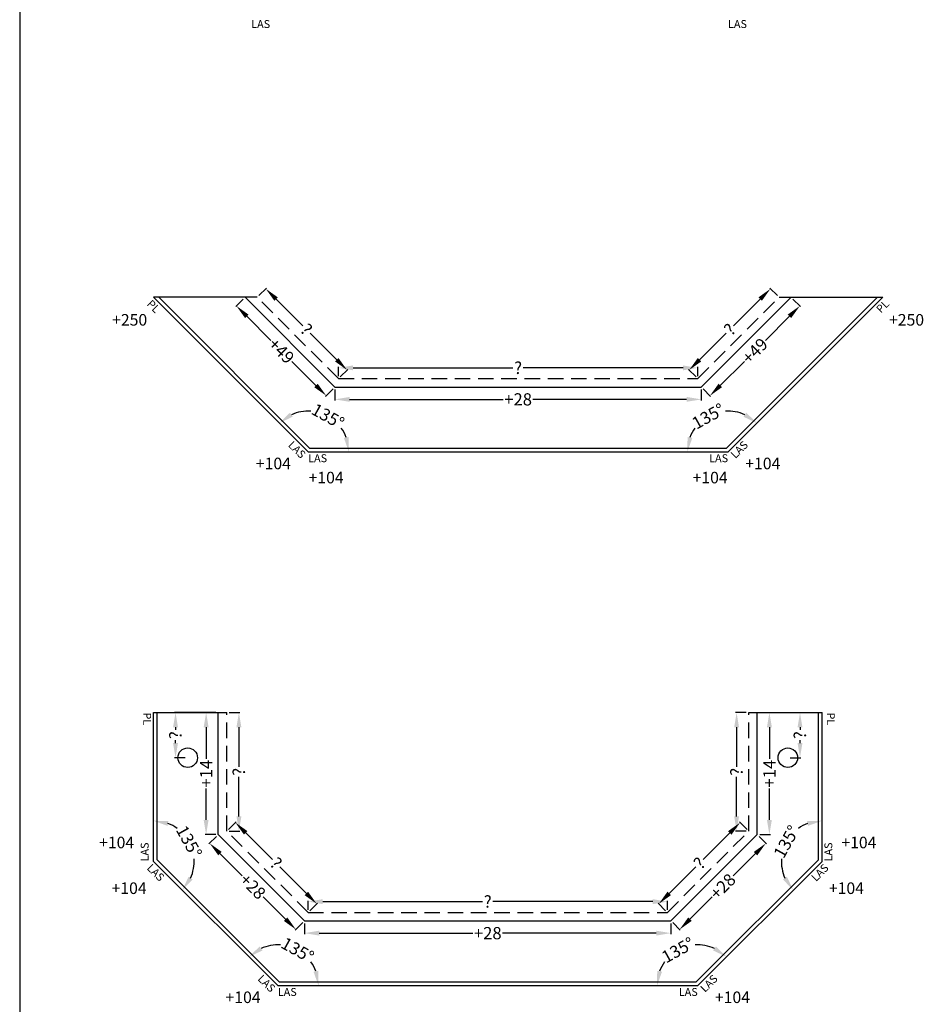
# Model space of a CAD drawing. Extents: x -51025 to 163372, y -69781 to -14750.
# Drawn here: x 33113 to 36813, y -59503 to -55469 of the extents above; entities that cross this region are included whole.
import ezdxf

# ---------------------------------------------------------------- set-up
doc = ezdxf.new("R2010")
doc.units = 0
doc.header["$LTSCALE"] = 10
doc.header["$MEASUREMENT"] = 0
doc.linetypes.add('HIDDEN', pattern=[9.525, 6.35, -3.175])
doc.layers.get('0').update_dxf_attribs({"linetype": 'CONTINUOUS'})
doc.layers.get('DEFPOINTS').update_dxf_attribs({"linetype": 'CONTINUOUS'})
doc.styles.add('ROMANTIC', font='arial.ttf')
doc.dimstyles.new('ROMANTIC', dxfattribs={"dimscale": 2, "dimtxt": 25, "dimasz": 20, "dimexe": 2, "dimexo": 3, "dimgap": 2.5, "dimtad": 0, "dimdec": 0, "dimzin": 5, "dimdsep": 46, "dimtxsty": 'ROMANTIC', "dimcen": -50, "dimclrd": 7, "dimclre": 7, "dimclrt": 7, "dimadec": 0, "dimazin": 0, "dimtfac": 1, "dimtdec": 0, "dimtmove": 0, "dimatfit": 3, "dimfxl": 0, "dimtolj": 1, "dimtzin": 5, "dimarcsym": 0})

# ---------------------------------------------------------------- blocks, each defined once
blk = doc.blocks.new('*D232')
at = {"color": 7, "lineweight": -2}
for start, end in [(86.1373, 114.2893), (20.7107, 35.6961)]:
    blk.add_arc((34293.9, -57239.6), 166.9, start, end, dxfattribs=at)
at = {"color": 7}
for points in [[(34230.9, -57095.7), (34219.6, -57079.2), (34175.9, -57121.6)], [(34459.8, -57178.8), (34440.2, -57182.4), (34460.8, -57239.6)]]:
    blk.add_solid(points, dxfattribs=at)
at = {"layer": 'DEFPOINTS', "color": 0}
for p in [(33785.1, -56730.8), (34293.9, -57072.7), (34293.9, -57239.6), (34293.9, -57239.6), (36013.4, -57239.6)]:
    blk.add_point(p, dxfattribs=at)
at = {"color": 7, "insert": (34375, -57093.7), "char_height": 50, "attachment_point": 5, "rotation": 330.9167, "style": 'ROMANTIC'}
blk.add_mtext('\\A1;135°', dxfattribs=at)
blk = doc.blocks.new('*D233')
at = {"color": 7, "lineweight": -2}
for start, end in [(65.7107, 93.8627), (144.3039, 159.2893)]:
    blk.add_arc((36013.4, -57239.6), 166.9, start, end, dxfattribs=at)
at = {"color": 7}
for points in [[(36087.8, -57079.2), (36076.4, -57095.7), (36131.4, -57121.6)], [(35867.2, -57182.4), (35847.5, -57178.8), (35846.5, -57239.6)]]:
    blk.add_solid(points, dxfattribs=at)
at = {"layer": 'DEFPOINTS', "color": 0}
for p in [(36522.2, -56730.8), (36013.4, -57072.7), (34293.9, -57239.6), (36013.4, -57239.6), (36013.4, -57239.6)]:
    blk.add_point(p, dxfattribs=at)
at = {"color": 7, "insert": (35932.3, -57093.7), "char_height": 50, "attachment_point": 5, "rotation": 29.0833, "style": 'ROMANTIC'}
blk.add_mtext('\\A1;135°', dxfattribs=at)
blk = doc.blocks.new('*D234')
at = {"color": 7, "lineweight": -2}
for p, q in [((34418.2, -56929.6), (34418.2, -56891.6)), ((34478.2, -56895.6), (35132.5, -56895.6)), ((35829.2, -56895.6), (35174.8, -56895.6)), ((35889.2, -56929.6), (35889.2, -56891.6))]:
    blk.add_line(p, q, dxfattribs=at)
at = {"color": 7}
for points in [[(34478.2, -56885.6), (34478.2, -56905.6), (34418.2, -56895.6)], [(35829.2, -56885.6), (35829.2, -56905.6), (35889.2, -56895.6)]]:
    blk.add_solid(points, dxfattribs=at)
at = {"layer": 'DEFPOINTS', "color": 0}
for p in [(34418.2, -56895.6), (34418.2, -56939.6), (35889.2, -56939.6)]:
    blk.add_point(p, dxfattribs=at)
at = {"color": 7, "insert": (35153.7, -56895.6), "char_height": 50, "attachment_point": 5, "style": 'ROMANTIC'}
blk.add_mtext('\\A1;?', dxfattribs=at)
blk = doc.blocks.new('*D235')
at = {"color": 7, "lineweight": -2}
for p, q in [((36215.1, -56599.5), (36184.3, -56568.6)), ((36144.7, -56613.9), (36035.5, -56723)), ((35896.5, -56862.1), (36005.7, -56752.9)), ((35882.1, -56932.5), (35851.2, -56901.7))]:
    blk.add_line(p, q, dxfattribs=at)
at = {"color": 7}
for points in [[(36137.6, -56606.8), (36151.8, -56620.9), (36187.1, -56571.4)], [(35889.4, -56855), (35903.6, -56869.1), (35854.1, -56904.5)]]:
    blk.add_solid(points, dxfattribs=at)
at = {"layer": 'DEFPOINTS', "color": 0}
for p in [(36187.1, -56571.4), (36222.2, -56606.5), (35889.2, -56939.6)]:
    blk.add_point(p, dxfattribs=at)
at = {"color": 7, "insert": (36020.6, -56738), "char_height": 50, "attachment_point": 5, "rotation": 45, "style": 'ROMANTIC'}
blk.add_mtext('\\A1;?', dxfattribs=at)
blk = doc.blocks.new('*D236')
at = {"color": 7, "lineweight": -2}
for p, q in [((34092.2, -56599.5), (34123, -56568.6)), ((34162.6, -56613.9), (34271.8, -56723)), ((34410.8, -56862.1), (34301.7, -56752.9)), ((34425.2, -56932.5), (34456.1, -56901.7))]:
    blk.add_line(p, q, dxfattribs=at)
at = {"color": 7}
for points in [[(34169.7, -56606.8), (34155.6, -56620.9), (34120.2, -56571.4)], [(34417.9, -56855), (34403.8, -56869.1), (34453.3, -56904.5)]]:
    blk.add_solid(points, dxfattribs=at)
at = {"layer": 'DEFPOINTS', "color": 0}
for p in [(34120.2, -56571.4), (34085.1, -56606.5), (34418.2, -56939.6)]:
    blk.add_point(p, dxfattribs=at)
at = {"color": 7, "insert": (34286.7, -56738), "char_height": 50, "attachment_point": 5, "rotation": 315, "style": 'ROMANTIC'}
blk.add_mtext('\\A1;?', dxfattribs=at)
blk = doc.blocks.new('*D237')
at = {"color": 7, "lineweight": -2}
for p, q in [((34403.7, -56984.6), (34403.7, -57028.6)), ((35903.7, -56984.6), (35903.7, -57028.6)), ((34463.7, -57024.6), (35092.9, -57024.6)), ((35843.7, -57024.6), (35214.4, -57024.6))]:
    blk.add_line(p, q, dxfattribs=at)
at = {"color": 7}
for points in [[(34463.7, -57014.6), (34463.7, -57034.6), (34403.7, -57024.6)], [(35843.7, -57014.6), (35843.7, -57034.6), (35903.7, -57024.6)]]:
    blk.add_solid(points, dxfattribs=at)
at = {"layer": 'DEFPOINTS', "color": 0}
for p in [(34403.7, -56974.6), (35903.7, -56974.6), (34403.7, -57024.6)]:
    blk.add_point(p, dxfattribs=at)
at = {"color": 7, "insert": (35153.7, -57024.6), "char_height": 50, "attachment_point": 5, "style": 'ROMANTIC'}
blk.add_mtext('\\A1;+28', dxfattribs=at)
blk = doc.blocks.new('*D238')
at = {"color": 7, "lineweight": -2}
for p, q in [((36278.8, -56613.6), (36309.9, -56644.7)), ((36264.6, -56684.3), (36166, -56782.9)), ((35981.4, -56967.5), (36080.1, -56868.9)), ((35910.7, -56981.7), (35941.8, -57012.8))]:
    blk.add_line(p, q, dxfattribs=at)
at = {"color": 7}
for points in [[(36257.6, -56677.2), (36271.7, -56691.4), (36307.1, -56641.9)], [(35974.4, -56960.4), (35988.5, -56974.6), (35939, -57009.9)]]:
    blk.add_solid(points, dxfattribs=at)
at = {"layer": 'DEFPOINTS', "color": 0}
for p in [(36271.7, -56606.5), (35903.7, -56974.6), (35939, -57009.9)]:
    blk.add_point(p, dxfattribs=at)
at = {"color": 7, "insert": (36123, -56825.9), "char_height": 50, "attachment_point": 5, "rotation": 45, "style": 'ROMANTIC'}
blk.add_mtext('\\A1;+49', dxfattribs=at)
blk = doc.blocks.new('*D239')
at = {"color": 7, "lineweight": -2}
for p, q in [((34028.5, -56613.6), (33997.4, -56644.7)), ((34042.7, -56684.3), (34141.3, -56782.9)), ((34325.9, -56967.5), (34227.3, -56868.9)), ((34396.6, -56981.7), (34365.5, -57012.8))]:
    blk.add_line(p, q, dxfattribs=at)
at = {"color": 7}
for points in [[(34049.8, -56677.2), (34035.6, -56691.4), (34000.3, -56641.9)], [(34333, -56960.4), (34318.8, -56974.6), (34368.3, -57009.9)]]:
    blk.add_solid(points, dxfattribs=at)
at = {"layer": 'DEFPOINTS', "color": 0}
for p in [(34035.6, -56606.5), (34403.7, -56974.6), (34368.3, -57009.9)]:
    blk.add_point(p, dxfattribs=at)
at = {"color": 7, "insert": (34184.3, -56825.9), "char_height": 50, "attachment_point": 5, "rotation": 315, "style": 'ROMANTIC'}
blk.add_mtext('\\A1;+49', dxfattribs=at)
blk = doc.blocks.new('*D2269')
at = {"color": 7, "lineweight": -2}
for p, q in [((36168, -58307.6), (36311.9, -58307.6)), ((36307.9, -58367.6), (36307.9, -58378.9)), ((36307.9, -58432.6), (36307.9, -58421.2)), ((36268, -58492.6), (36311.9, -58492.6))]:
    blk.add_line(p, q, dxfattribs=at)
at = {"color": 7}
for points in [[(36297.9, -58367.6), (36317.9, -58367.6), (36307.9, -58307.6)], [(36297.9, -58432.6), (36317.9, -58432.6), (36307.9, -58492.6)]]:
    blk.add_solid(points, dxfattribs=at)
at = {"layer": 'DEFPOINTS', "color": 0}
for p in [(36158, -58307.6), (36307.9, -58307.6), (36258, -58492.6)]:
    blk.add_point(p, dxfattribs=at)
at = {"color": 7, "insert": (36307.9, -58400.1), "char_height": 50, "attachment_point": 5, "rotation": 90, "style": 'ROMANTIC'}
blk.add_mtext('\\A1;?', dxfattribs=at)
blk = doc.blocks.new('*D2270')
at = {"color": 7, "lineweight": -2}
for p, q in [((33890.8, -58307.6), (33746.9, -58307.6)), ((33750.9, -58367.6), (33750.9, -58378.9)), ((33750.9, -58432.6), (33750.9, -58421.2)), ((33790.8, -58492.6), (33746.9, -58492.6))]:
    blk.add_line(p, q, dxfattribs=at)
at = {"color": 7}
for points in [[(33740.9, -58367.6), (33760.9, -58367.6), (33750.9, -58307.6)], [(33740.9, -58432.6), (33760.9, -58432.6), (33750.9, -58492.6)]]:
    blk.add_solid(points, dxfattribs=at)
at = {"layer": 'DEFPOINTS', "color": 0}
for p in [(33750.9, -58307.6), (33900.8, -58307.6), (33800.8, -58492.6)]:
    blk.add_point(p, dxfattribs=at)
at = {"color": 7, "insert": (33750.9, -58400.1), "char_height": 50, "attachment_point": 5, "rotation": 90, "style": 'ROMANTIC'}
blk.add_mtext('\\A1;?', dxfattribs=at)
blk = doc.blocks.new('*D2271')
at = {"color": 7, "lineweight": -2}
for start, end in [(86.1373, 114.2893), (20.7107, 35.6961)]:
    blk.add_arc((34169.6, -59426.1), 166.9, start, end, dxfattribs=at)
at = {"color": 7}
for points in [[(34106.7, -59282.2), (34095.3, -59265.8), (34051.6, -59308.1)], [(34335.6, -59365.3), (34315.9, -59368.9), (34336.5, -59426.1)]]:
    blk.add_solid(points, dxfattribs=at)
at = {"layer": 'DEFPOINTS', "color": 0}
for p in [(33660.8, -58917.3), (34169.6, -59259.2), (34169.6, -59426.1), (34169.6, -59426.1), (35889.2, -59426.1)]:
    blk.add_point(p, dxfattribs=at)
at = {"color": 7, "insert": (34250.8, -59280.3), "char_height": 50, "attachment_point": 5, "rotation": 330.9167, "style": 'ROMANTIC'}
blk.add_mtext('\\A1;135°', dxfattribs=at)
blk = doc.blocks.new('*D2272')
at = {"color": 7, "lineweight": -2}
for start, end in [(54.3994, 69.2298), (335.7702, 3.8047)]:
    blk.add_arc((33660.8, -58917.3), 166.4, start, end, dxfattribs=at)
at = {"color": 7}
for points in [[(33718.1, -58771.6), (33721.7, -58751.9), (33660.8, -58750.9)], [(33820.8, -58991.3), (33804.4, -58980), (33778.5, -59035)]]:
    blk.add_solid(points, dxfattribs=at)
at = {"layer": 'DEFPOINTS', "color": 0}
for p in [(33660.8, -58307.6), (33660.8, -58917.3), (33660.8, -58917.3), (33827.3, -58917.3), (34169.6, -59426.1)]:
    blk.add_point(p, dxfattribs=at)
at = {"color": 7, "insert": (33806.3, -58836.4), "char_height": 50, "attachment_point": 5, "rotation": 299.1021, "style": 'ROMANTIC'}
blk.add_mtext('\\A1;135°', dxfattribs=at)
blk = doc.blocks.new('*D2273')
at = {"color": 7, "lineweight": -2}
for start, end in [(65.7107, 93.8627), (144.3039, 159.2893)]:
    blk.add_arc((35889.2, -59426.1), 166.9, start, end, dxfattribs=at)
at = {"color": 7}
for points in [[(35963.5, -59265.8), (35952.1, -59282.2), (36007.2, -59308.1)], [(35742.9, -59368.9), (35723.2, -59365.3), (35722.3, -59426.1)]]:
    blk.add_solid(points, dxfattribs=at)
at = {"layer": 'DEFPOINTS', "color": 0}
for p in [(36398, -58917.3), (35889.2, -59259.2), (34169.6, -59426.1), (35889.2, -59426.1), (35889.2, -59426.1)]:
    blk.add_point(p, dxfattribs=at)
at = {"color": 7, "insert": (35808, -59280.3), "char_height": 50, "attachment_point": 5, "rotation": 29.0833, "style": 'ROMANTIC'}
blk.add_mtext('\\A1;135°', dxfattribs=at)
blk = doc.blocks.new('*D2274')
at = {"color": 7, "lineweight": -2}
for start, end in [(110.7702, 125.6006), (176.1953, 204.2298)]:
    blk.add_arc((36398, -58917.3), 166.4, start, end, dxfattribs=at)
at = {"color": 7}
for points in [[(36337.1, -58751.9), (36340.7, -58771.6), (36398, -58750.9)], [(36254.4, -58980), (36238, -58991.3), (36280.3, -59035)]]:
    blk.add_solid(points, dxfattribs=at)
at = {"layer": 'DEFPOINTS', "color": 0}
for p in [(36398, -58307.6), (36231.5, -58917.3), (36398, -58917.3), (36398, -58917.3), (35889.2, -59426.1)]:
    blk.add_point(p, dxfattribs=at)
at = {"color": 7, "insert": (36252.5, -58836.4), "char_height": 50, "attachment_point": 5, "rotation": 60.8979, "style": 'ROMANTIC'}
blk.add_mtext('\\A1;135°', dxfattribs=at)
blk = doc.blocks.new('*D2275')
at = {"color": 7, "lineweight": -2}
for p, q in [((34293.9, -59116.1), (34293.9, -59078.1)), ((34353.9, -59082.1), (35008.3, -59082.1)), ((35704.9, -59082.1), (35050.5, -59082.1)), ((35764.9, -59116.1), (35764.9, -59078.1))]:
    blk.add_line(p, q, dxfattribs=at)
at = {"color": 7}
for points in [[(34353.9, -59072.1), (34353.9, -59092.1), (34293.9, -59082.1)], [(35704.9, -59072.1), (35704.9, -59092.1), (35764.9, -59082.1)]]:
    blk.add_solid(points, dxfattribs=at)
at = {"layer": 'DEFPOINTS', "color": 0}
for p in [(34293.9, -59082.1), (34293.9, -59126.1), (35764.9, -59126.1)]:
    blk.add_point(p, dxfattribs=at)
at = {"color": 7, "insert": (35029.4, -59082.1), "char_height": 50, "attachment_point": 5, "style": 'ROMANTIC'}
blk.add_mtext('\\A1;?', dxfattribs=at)
blk = doc.blocks.new('*D2276')
at = {"color": 7, "lineweight": -2}
for p, q in [((36088, -58307.6), (36044.3, -58307.6)), ((36048.3, -58367.6), (36048.3, -58529.2)), ((36048.3, -58733.1), (36048.3, -58571.5)), ((36088, -58793.1), (36044.3, -58793.1))]:
    blk.add_line(p, q, dxfattribs=at)
at = {"color": 7}
for points in [[(36038.3, -58367.6), (36058.3, -58367.6), (36048.3, -58307.6)], [(36038.3, -58733.1), (36058.3, -58733.1), (36048.3, -58793.1)]]:
    blk.add_solid(points, dxfattribs=at)
at = {"layer": 'DEFPOINTS', "color": 0}
for p in [(36048.3, -58307.6), (36098, -58307.6), (36098, -58793.1)]:
    blk.add_point(p, dxfattribs=at)
at = {"color": 7, "insert": (36048.3, -58550.3), "char_height": 50, "attachment_point": 5, "rotation": 90, "style": 'ROMANTIC'}
blk.add_mtext('\\A1;?', dxfattribs=at)
blk = doc.blocks.new('*D2277')
at = {"color": 7, "lineweight": -2}
for p, q in [((36090.9, -58786), (36060, -58755.2)), ((36020.4, -58800.4), (35911.3, -58909.6)), ((35772.2, -59048.6), (35881.4, -58939.5)), ((35757.8, -59119.1), (35727, -59088.2))]:
    blk.add_line(p, q, dxfattribs=at)
at = {"color": 7}
for points in [[(36013.4, -58793.3), (36027.5, -58807.5), (36062.9, -58758)], [(35765.2, -59041.5), (35779.3, -59055.7), (35729.8, -59091)]]:
    blk.add_solid(points, dxfattribs=at)
at = {"layer": 'DEFPOINTS', "color": 0}
for p in [(36062.9, -58758), (36098, -58793.1), (35764.9, -59126.1)]:
    blk.add_point(p, dxfattribs=at)
at = {"color": 7, "insert": (35896.3, -58924.5), "char_height": 50, "attachment_point": 5, "rotation": 45, "style": 'ROMANTIC'}
blk.add_mtext('\\A1;?', dxfattribs=at)
blk = doc.blocks.new('*D2278')
at = {"color": 7, "lineweight": -2}
for p, q in [((33970.8, -58307.6), (34014.5, -58307.6)), ((34010.5, -58367.6), (34010.5, -58529.2)), ((34010.5, -58733.1), (34010.5, -58571.5)), ((33970.8, -58793.1), (34014.5, -58793.1))]:
    blk.add_line(p, q, dxfattribs=at)
at = {"color": 7}
for points in [[(34000.5, -58367.6), (34020.5, -58367.6), (34010.5, -58307.6)], [(34000.5, -58733.1), (34020.5, -58733.1), (34010.5, -58793.1)]]:
    blk.add_solid(points, dxfattribs=at)
at = {"layer": 'DEFPOINTS', "color": 0}
for p in [(33960.8, -58307.6), (34010.5, -58307.6), (33960.8, -58793.1)]:
    blk.add_point(p, dxfattribs=at)
at = {"color": 7, "insert": (34010.5, -58550.3), "char_height": 50, "attachment_point": 5, "rotation": 90, "style": 'ROMANTIC'}
blk.add_mtext('\\A1;?', dxfattribs=at)
blk = doc.blocks.new('*D2279')
at = {"color": 7, "lineweight": -2}
for p, q in [((33967.9, -58786), (33998.8, -58755.2)), ((34038.4, -58800.4), (34147.5, -58909.6)), ((34286.6, -59048.6), (34177.4, -58939.5)), ((34301, -59119.1), (34331.8, -59088.2))]:
    blk.add_line(p, q, dxfattribs=at)
at = {"color": 7}
for points in [[(34045.4, -58793.3), (34031.3, -58807.5), (33995.9, -58758)], [(34293.6, -59041.5), (34279.5, -59055.7), (34329, -59091)]]:
    blk.add_solid(points, dxfattribs=at)
at = {"layer": 'DEFPOINTS', "color": 0}
for p in [(33995.9, -58758), (33960.8, -58793.1), (34293.9, -59126.1)]:
    blk.add_point(p, dxfattribs=at)
at = {"color": 7, "insert": (34162.5, -58924.5), "char_height": 50, "attachment_point": 5, "rotation": 315, "style": 'ROMANTIC'}
blk.add_mtext('\\A1;?', dxfattribs=at)
blk = doc.blocks.new('*D2280')
at = {"color": 7, "lineweight": -2}
for p, q in [((34279.4, -59171.1), (34279.4, -59215.1)), ((35779.4, -59171.1), (35779.4, -59215.1)), ((34339.4, -59211.1), (34968.6, -59211.1)), ((35719.4, -59211.1), (35090.2, -59211.1))]:
    blk.add_line(p, q, dxfattribs=at)
at = {"color": 7}
for points in [[(34339.4, -59201.1), (34339.4, -59221.1), (34279.4, -59211.1)], [(35719.4, -59201.1), (35719.4, -59221.1), (35779.4, -59211.1)]]:
    blk.add_solid(points, dxfattribs=at)
at = {"layer": 'DEFPOINTS', "color": 0}
for p in [(34279.4, -59161.1), (35779.4, -59161.1), (34279.4, -59211.1)]:
    blk.add_point(p, dxfattribs=at)
at = {"color": 7, "insert": (35029.4, -59211.1), "char_height": 50, "attachment_point": 5, "style": 'ROMANTIC'}
blk.add_mtext('\\A1;+28', dxfattribs=at)
blk = doc.blocks.new('*D2281')
at = {"color": 7, "lineweight": -2}
for p, q in [((36140, -58814.6), (36171.1, -58845.7)), ((36125.9, -58885.3), (36034.5, -58976.7)), ((35857.2, -59154), (35948.6, -59062.7)), ((35786.5, -59168.2), (35817.6, -59199.3))]:
    blk.add_line(p, q, dxfattribs=at)
at = {"color": 7}
for points in [[(36118.8, -58878.3), (36132.9, -58892.4), (36168.3, -58842.9)], [(35850.1, -59147), (35864.2, -59161.1), (35814.7, -59196.5)]]:
    blk.add_solid(points, dxfattribs=at)
at = {"layer": 'DEFPOINTS', "color": 0}
for p in [(36133, -58807.6), (35779.4, -59161.1), (35814.7, -59196.5)]:
    blk.add_point(p, dxfattribs=at)
at = {"color": 7, "insert": (35991.5, -59019.7), "char_height": 50, "attachment_point": 5, "rotation": 45, "style": 'ROMANTIC'}
blk.add_mtext('\\A1;+28', dxfattribs=at)
blk = doc.blocks.new('*D2282')
at = {"color": 7, "lineweight": -2}
for p, q in [((36142.6, -58307.6), (36186.6, -58307.6)), ((36182.6, -58367.6), (36182.6, -58497)), ((36182.6, -58747.6), (36182.6, -58618.2)), ((36143, -58807.6), (36186.6, -58807.6))]:
    blk.add_line(p, q, dxfattribs=at)
at = {"color": 7}
for points in [[(36172.6, -58367.6), (36192.6, -58367.6), (36182.6, -58307.6)], [(36172.6, -58747.6), (36192.6, -58747.6), (36182.6, -58807.6)]]:
    blk.add_solid(points, dxfattribs=at)
at = {"layer": 'DEFPOINTS', "color": 0}
for p in [(36132.6, -58307.6), (36182.6, -58307.6), (36133, -58807.6)]:
    blk.add_point(p, dxfattribs=at)
at = {"color": 7, "insert": (36182.6, -58557.6), "char_height": 50, "attachment_point": 5, "rotation": 90, "style": 'ROMANTIC'}
blk.add_mtext('\\A1;+14', dxfattribs=at)
blk = doc.blocks.new('*D2283')
at = {"color": 7, "lineweight": -2}
for p, q in [((33918.8, -58814.6), (33887.7, -58845.7)), ((33932.9, -58885.3), (34024.3, -58976.7)), ((34201.6, -59154), (34110.2, -59062.7)), ((34272.3, -59168.2), (34241.2, -59199.3))]:
    blk.add_line(p, q, dxfattribs=at)
at = {"color": 7}
for points in [[(33940, -58878.3), (33925.9, -58892.4), (33890.5, -58842.9)], [(34208.7, -59147), (34194.6, -59161.1), (34244.1, -59196.5)]]:
    blk.add_solid(points, dxfattribs=at)
at = {"layer": 'DEFPOINTS', "color": 0}
for p in [(33925.8, -58807.6), (34279.4, -59161.1), (34244.1, -59196.5)]:
    blk.add_point(p, dxfattribs=at)
at = {"color": 7, "insert": (34067.3, -59019.7), "char_height": 50, "attachment_point": 5, "rotation": 315, "style": 'ROMANTIC'}
blk.add_mtext('\\A1;+28', dxfattribs=at)
blk = doc.blocks.new('*D2284')
at = {"color": 7, "lineweight": -2}
for p, q in [((33916.2, -58307.6), (33872.2, -58307.6)), ((33876.2, -58367.6), (33876.2, -58497)), ((33876.2, -58747.6), (33876.2, -58618.2)), ((33915.8, -58807.6), (33872.2, -58807.6))]:
    blk.add_line(p, q, dxfattribs=at)
at = {"color": 7}
for points in [[(33866.2, -58367.6), (33886.2, -58367.6), (33876.2, -58307.6)], [(33866.2, -58747.6), (33886.2, -58747.6), (33876.2, -58807.6)]]:
    blk.add_solid(points, dxfattribs=at)
at = {"layer": 'DEFPOINTS', "color": 0}
for p in [(33876.2, -58307.6), (33926.2, -58307.6), (33925.8, -58807.6)]:
    blk.add_point(p, dxfattribs=at)
at = {"color": 7, "insert": (33876.2, -58557.6), "char_height": 50, "attachment_point": 5, "rotation": 90, "style": 'ROMANTIC'}
blk.add_mtext('\\A1;+14', dxfattribs=at)

msp = doc.modelspace()

# ---------------------------------------------------------------- linework, layer by layer
for p, q in [((33112.9, -26527.2), (33112.9, -68938.9)), ((34293.9, -57239.6), (33660.8, -56606.5)), ((34085.1, -56606.5), (33660.8, -56606.5)), ((34300.1, -57224.6), (33682.1, -56606.5)), ((34403.7, -56974.6), (34035.6, -56606.5)), ((35903.7, -56974.6), (36271.7, -56606.5)), ((36007.2, -57224.6), (36625.3, -56606.5)), ((36013.4, -57239.6), (36646.5, -56606.5)), ((36222.2, -56606.5), (36646.5, -56606.5)), ((34403.7, -56974.6), (35903.7, -56974.6)), ((34300.1, -57224.6), (36007.2, -57224.6)), ((34293.9, -57239.6), (36013.4, -57239.6)), ((33660.8, -58917.3), (33660.8, -58307.6)), ((33660.8, -58307.6), (33960.8, -58307.6)), ((33675.8, -58911.1), (33675.8, -58307.6)), ((33925.8, -58807.6), (33925.8, -58307.6)), ((36098, -58307.6), (36398, -58307.6)), ((36133, -58807.6), (36133, -58307.6)), ((36383, -58911.1), (36383, -58307.6)), ((36398, -58917.3), (36398, -58307.6)), ((34279.4, -59161.1), (33925.8, -58807.6)), ((35779.4, -59161.1), (36133, -58807.6)), ((34169.6, -59426.1), (33660.8, -58917.3)), ((34175.8, -59411.1), (33675.8, -58911.1)), ((35883, -59411.1), (36383, -58911.1)), ((35889.2, -59426.1), (36398, -58917.3)), ((34279.4, -59161.1), (35779.4, -59161.1)), ((34169.6, -59426.1), (35889.2, -59426.1)), ((34175.8, -59411.1), (35883, -59411.1))]:
    msp.add_line(p, q)
at = {"linetype": 'HIDDEN'}
for p, q in [((34418.2, -56939.6), (34085.1, -56606.5)), ((35889.2, -56939.6), (36222.2, -56606.5)), ((34418.2, -56939.6), (35889.2, -56939.6)), ((33960.8, -58793.1), (33960.8, -58307.6)), ((36098, -58793.1), (36098, -58307.6)), ((34293.9, -59126.1), (33960.8, -58793.1)), ((35764.9, -59126.1), (36098, -58793.1)), ((34293.9, -59126.1), (35764.9, -59126.1))]:
    msp.add_line(p, q, dxfattribs=at)
for centre in [(33800.8, -58492.6), (36258, -58492.6)]:
    msp.add_circle(centre, 40)

# ---------------------------------------------------------------- texts
at = {"style": 'ROMANTIC'}
for s, insert, char_height, width, attachment_point in [('LAS', (34060.9, -55470.9), 32.49, 525.331, 1), ('LAS', (36090.7, -55470.9), 32.49, 525.331, 3), ('{\\fArial|b1|i0|c0|p34;\\H0.5467x;+250}', (33491.4, -56675.1), 86.628, 1193.038, 1), ('{\\fArial|b1|i0|c0|p34;\\H0.5467x;+250}', (36815.9, -56675.1), 86.628, 1193.038, 3), ('{\\fArial|b1|i0|c0|p34;\\H0.5467x;+104}', (34079.9, -57263.5), 86.628, 1193.038, 1), ('LAS', (34294, -57249.4), 32.49, 525.331, 1), ('LAS', (36013.3, -57249.4), 32.49, 525.331, 3), ('{\\fArial|b1|i0|c0|p34;\\H0.5467x;+104}', (36227.4, -57263.5), 86.628, 1193.038, 3), ('{\\fArial|b1|i0|c0|p34;\\H0.5467x;+104}', (34295.8, -57321.3), 86.628, 1193.038, 1), ('{\\fArial|b1|i0|c0|p34;\\H0.5467x;+104}', (36011.6, -57321.3), 86.628, 1193.038, 3), ('{\\fArial|b1|i0|c0|p34;\\H0.5467x;+104}', (33438.1, -58816.2), 86.628, 1193.038, 1), ('{\\fArial|b1|i0|c0|p34;\\H0.5467x;+104}', (36620.7, -58816.2), 86.628, 1193.038, 3), ('{\\fArial|b1|i0|c0|p34;\\H0.5467x;+104}', (33489.1, -59003.3), 86.628, 1193.038, 1), ('{\\fArial|b1|i0|c0|p34;\\H0.5467x;+104}', (36569.7, -59003.3), 86.628, 1193.038, 3), ('{\\fArial|b1|i0|c0|p34;\\H0.5467x;+104}', (33955.7, -59450.1), 86.628, 1193.038, 1), ('LAS', (34169.7, -59435.9), 32.49, 525.331, 1), ('LAS', (35889.1, -59435.9), 32.49, 525.331, 3), ('{\\fArial|b1|i0|c0|p34;\\H0.5467x;+104}', (36103.1, -59450.1), 86.628, 1193.038, 3)]:
    msp.add_mtext(s, dxfattribs=dict(at, insert=insert, char_height=char_height, width=width, attachment_point=attachment_point))
at = {"char_height": 32.49, "width": 525.331, "style": 'ROMANTIC'}
for s, insert, attachment_point, rotation in [('PL', (33654.2, -56613.7), 1, 315), ('PL', (36653.1, -56613.7), 3, 45), ('LAS', (34287, -57246.5), 3, 315), ('LAS', (36020.3, -57246.5), 1, 45), ('PL', (33651.1, -58307.5), 1, 270), ('PL', (36407.7, -58307.5), 7, 270), ('LAS', (33651.1, -58917.2), 7, 90), ('LAS', (36407.7, -58917.2), 1, 90), ('LAS', (33653.9, -58924.2), 1, 315), ('LAS', (36404.9, -58924.2), 3, 45), ('LAS', (34162.8, -59433.1), 3, 315), ('LAS', (35896, -59433.1), 1, 45)]:
    msp.add_mtext(s, dxfattribs=dict(at, insert=insert, attachment_point=attachment_point, rotation=rotation))

# ---------------------------------------------------------------- dimensions: what is measured, and where the dimension line sits
for base, p1, p2, angle, text, picture, middle in [((34120.2, -56571.4), (34418.2, -56939.6), (34085.1, -56606.5), 135, '?', '*D236', (34286.7, -56738)), ((36187.1, -56571.4), (35889.2, -56939.6), (36222.2, -56606.5), 45, '?', '*D235', (36020.6, -56738)), ((34368.3, -57009.9), (34035.6, -56606.5), (34403.7, -56974.6), 315, '+49', '*D239', (34184.3, -56825.9)), ((35939, -57009.9), (36271.7, -56606.5), (35903.7, -56974.6), 225, '+49', '*D238', (36123, -56825.9)), ((34418.2, -56895.6), (35889.2, -56939.6), (34418.2, -56939.6), 180, '?', '*D234', (35153.7, -56895.6)), ((34403.7, -57024.6), (35903.7, -56974.6), (34403.7, -56974.6), 180, '+28', '*D237', (35153.7, -57024.6)), ((33750.9, -58307.6), (33800.8, -58492.6), (33900.8, -58307.6), 270, '?', '*D2270', (33750.9, -58400.1)), ((33876.2, -58307.6), (33925.8, -58807.6), (33926.2, -58307.6), 90, '+14', '*D2284', (33876.2, -58557.6)), ((34010.5, -58307.6), (33960.8, -58793.1), (33960.8, -58307.6), 90, '?', '*D2278', (34010.5, -58550.3)), ((36048.3, -58307.6), (36098, -58793.1), (36098, -58307.6), 90, '?', '*D2276', (36048.3, -58550.3)), ((36182.6, -58307.6), (36133, -58807.6), (36132.6, -58307.6), 90, '+14', '*D2282', (36182.6, -58557.6)), ((36307.9, -58307.6), (36258, -58492.6), (36158, -58307.6), 270, '?', '*D2269', (36307.9, -58400.1)), ((33995.9, -58758), (34293.9, -59126.1), (33960.8, -58793.1), 135, '?', '*D2279', (34162.5, -58924.5)), ((36062.9, -58758), (35764.9, -59126.1), (36098, -58793.1), 45, '?', '*D2277', (35896.3, -58924.5)), ((34244.1, -59196.5), (33925.8, -58807.6), (34279.4, -59161.1), 315, '+28', '*D2283', (34067.3, -59019.7)), ((35814.7, -59196.5), (36133, -58807.6), (35779.4, -59161.1), 225, '+28', '*D2281', (35991.5, -59019.7)), ((34293.9, -59082.1), (35764.9, -59126.1), (34293.9, -59126.1), 180, '?', '*D2275', (35029.4, -59082.1)), ((34279.4, -59211.1), (35779.4, -59161.1), (34279.4, -59161.1), 180, '+28', '*D2280', (35029.4, -59211.1))]:
    dim = msp.add_linear_dim(base=base, p1=p1, p2=p2, angle=angle, text=text, dimstyle='ROMANTIC', override={"dimasz": 30, "dimexo": 5, "dimtix": 1})
    dim.commit()
    dim.dimension.update_dxf_attribs({"geometry": picture, "text_midpoint": middle})
for base, line1, line2, picture, middle in [((34293.9, -57072.7), ((34293.9, -57239.6), (36013.4, -57239.6)), ((34293.9, -57239.6), (33785.1, -56730.8)), '*D232', (34375, -57093.7)), ((36013.4, -57072.7), ((36013.4, -57239.6), (34293.9, -57239.6)), ((36013.4, -57239.6), (36522.2, -56730.8)), '*D233', (35932.3, -57093.7)), ((33827.3, -58917.3), ((33660.8, -58917.3), (33660.8, -58307.6)), ((34169.6, -59426.1), (33660.8, -58917.3)), '*D2272', (33806.3, -58836.4)), ((36231.5, -58917.3), ((36398, -58917.3), (36398, -58307.6)), ((35889.2, -59426.1), (36398, -58917.3)), '*D2274', (36252.5, -58836.4)), ((34169.6, -59259.2), ((34169.6, -59426.1), (35889.2, -59426.1)), ((34169.6, -59426.1), (33660.8, -58917.3)), '*D2271', (34250.8, -59280.3)), ((35889.2, -59259.2), ((35889.2, -59426.1), (34169.6, -59426.1)), ((35889.2, -59426.1), (36398, -58917.3)), '*D2273', (35808, -59280.3))]:
    dim = msp.add_angular_dim_2l(base=base, line1=line1, line2=line2, dimstyle='ROMANTIC', override={"dimasz": 30, "dimexo": 5, "dimtix": 1})
    dim.commit()
    dim.dimension.update_dxf_attribs({"geometry": picture, "text_midpoint": middle, "dimtype": 162})

doc.saveas('drawing.dxf')
